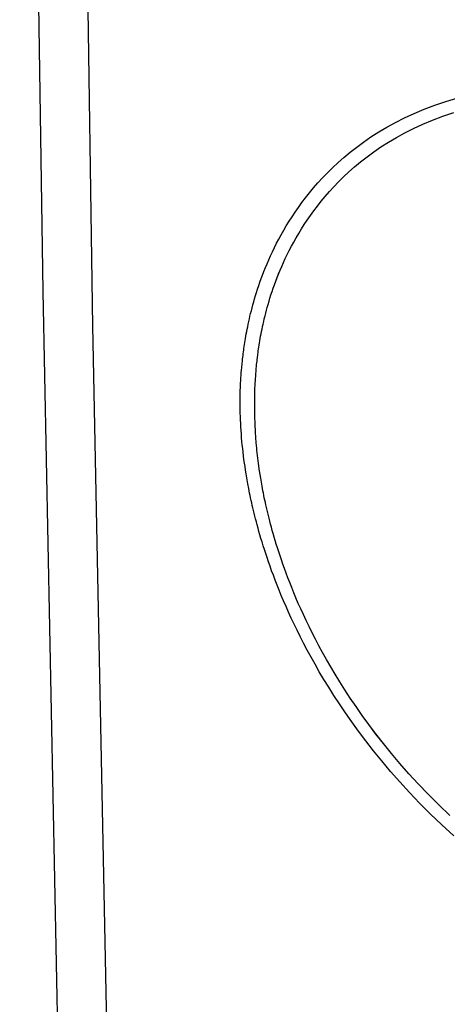
# Model space of a CAD drawing. Units: millimetres. Extents: x -29.1 to 29.1, y -31.5 to 31.5.
# Drawn here: x -29.1 to -26.9, y -19.7 to -14.8 of the extents above; entities that cross this region are included whole.
import ezdxf

# ---------------------------------------------------------------- set-up
doc = ezdxf.new("R2010")
doc.units = ezdxf.units.MM
doc.header["$LTSCALE"] = 16.335
doc.layers.add('ASSI', color=7, linetype='CONTINUOUS')
doc.layers.add('RACCORDO', color=7, linetype='CONTINUOUS')

msp = doc.modelspace()

# ---------------------------------------------------------------- linework, layer by layer
at = {"layer": 'ASSI', "color": 253, "linetype": 'CONTINUOUS'}
for p, q in [((-27.9462, -16.5087), (-27.9445, -16.4919)), ((-27.9476, -16.5255), (-27.9462, -16.5087)), ((-27.8791, -16.5943), (-27.8777, -16.5685)), ((-27.8809, -16.6465), (-27.8801, -16.6205)), ((-27.8801, -16.6205), (-27.8791, -16.5943)), ((-27.9532, -16.7554), (-27.9537, -16.7391)), ((-27.9525, -16.7724), (-27.9532, -16.7554)), ((-27.9516, -16.7901), (-27.9525, -16.7724)), ((-27.9506, -16.8076), (-27.9516, -16.7901)), ((-27.9495, -16.8253), (-27.9506, -16.8076)), ((-27.9482, -16.8432), (-27.9495, -16.8253)), ((-27.9467, -16.8613), (-27.9482, -16.8432)), ((-27.9451, -16.8795), (-27.9467, -16.8613)), ((-27.9434, -16.8976), (-27.9451, -16.8795)), ((-27.9415, -16.9157), (-27.9434, -16.8976)), ((-27.9394, -16.9337), (-27.9415, -16.9157)), ((-27.9373, -16.9518), (-27.9394, -16.9337)), ((-27.8712, -16.9131), (-27.8736, -16.8867)), ((-27.935, -16.9699), (-27.9373, -16.9518)), ((-27.9325, -16.988), (-27.935, -16.9699)), ((-27.9299, -17.0061), (-27.9325, -16.988)), ((-27.9271, -17.0243), (-27.9299, -17.0061)), ((-27.9242, -17.0428), (-27.9271, -17.0243)), ((-27.921, -17.0619), (-27.9242, -17.0428)), ((-27.9175, -17.082), (-27.921, -17.0619)), ((-27.8515, -17.0639), (-27.8545, -17.0454)), ((-27.8483, -17.0834), (-27.8515, -17.0639))]:
    msp.add_line(p, q, dxfattribs=at)
at = {"layer": 'ASSI', "color": 7, "linetype": 'CONTINUOUS'}
msp.add_lwpolyline([(-28.8882, 13.9638), (-28.9399, 11.2832), (-28.9978, 7.3137), (-29.0364, 3.3615), (-29.0558, -0.5732), (-29.056, -4.49), (-29.0369, -8.3886), (-28.9987, -12.2688), (-28.9412, -16.1301), (-28.8659, -19.9096)], dxfattribs=at)
at = {"layer": 'ASSI', "color": 253, "linetype": 'CONTINUOUS'}
for points in [[(-28.637, 13.8139), (-28.6908, 11.0162), (-28.7482, 7.0604), (-28.7866, 3.1218), (-28.8058, -0.7994), (-28.806, -4.7028), (-28.7871, -8.5881), (-28.7491, -12.455), (-28.692, -16.3032), (-28.6158, -20.1323)], [(-27.9418, -16.4667), (-27.9398, -16.4499), (-27.9388, -16.4414), (-27.9376, -16.4327), (-27.9365, -16.4239), (-27.9352, -16.4149), (-27.9338, -16.4056), (-27.9324, -16.396), (-27.9309, -16.386), (-27.9292, -16.3757), (-27.9274, -16.3649), (-27.9255, -16.3538), (-27.9234, -16.3424), (-27.9212, -16.3307), (-27.9189, -16.3186), (-27.9164, -16.3063), (-27.9138, -16.2937), (-27.911, -16.2809), (-27.9081, -16.2677), (-27.905, -16.2542), (-27.9017, -16.2404), (-27.8981, -16.2263), (-27.8944, -16.2119), (-27.8905, -16.1971), (-27.8863, -16.182), (-27.8818, -16.1666), (-27.8771, -16.1507), (-27.8721, -16.1345), (-27.8668, -16.118), (-27.8612, -16.1011), (-27.8552, -16.0838), (-27.8489, -16.0661), (-27.8422, -16.048), (-27.8351, -16.0295), (-27.8276, -16.0107), (-27.8196, -15.9914), (-27.8111, -15.9717), (-27.8021, -15.9516), (-27.7926, -15.9312), (-27.7825, -15.9104), (-27.7719, -15.8893), (-27.7607, -15.8679), (-27.7489, -15.8463), (-27.7365, -15.8243), (-27.7234, -15.802), (-27.7095, -15.7794), (-27.6948, -15.7565), (-27.6793, -15.7332), (-27.6629, -15.7097), (-27.6455, -15.6858), (-27.6272, -15.6616), (-27.6077, -15.6371), (-27.5872, -15.6124), (-27.5654, -15.5874), (-27.5423, -15.5622), (-27.5179, -15.5368), (-27.492, -15.5112), (-27.4645, -15.4856), (-27.4354, -15.4598), (-27.4046, -15.434), (-27.3718, -15.4083), (-27.337, -15.3828), (-27.3003, -15.3574), (-27.2615, -15.3325), (-27.2208, -15.3083), (-27.178, -15.2847), (-27.1328, -15.2619), (-27.0852, -15.2399), (-27.0351, -15.2187), (-26.982, -15.1988), (-26.9258, -15.1801), (-26.8665, -15.1626)], [(-27.8681, -16.4618), (-27.8659, -16.4449), (-27.8648, -16.4361), (-27.8636, -16.427), (-27.8622, -16.4177), (-27.8608, -16.408), (-27.8592, -16.3979), (-27.8576, -16.3875), (-27.8558, -16.3767), (-27.8539, -16.3656), (-27.8518, -16.3542), (-27.8496, -16.3425), (-27.8473, -16.3305), (-27.8449, -16.3182), (-27.8422, -16.3057), (-27.8395, -16.2929), (-27.8365, -16.2798), (-27.8334, -16.2664), (-27.83, -16.2526), (-27.8265, -16.2386), (-27.8227, -16.2242), (-27.8187, -16.2095), (-27.8145, -16.1945), (-27.81, -16.1791), (-27.8052, -16.1633), (-27.8001, -16.1472), (-27.7948, -16.1307), (-27.789, -16.1139), (-27.783, -16.0967), (-27.7765, -16.0791), (-27.7697, -16.0611), (-27.7625, -16.0427), (-27.7548, -16.024), (-27.7466, -16.0049), (-27.7379, -15.9853), (-27.7287, -15.9654), (-27.719, -15.9452), (-27.7088, -15.9247), (-27.698, -15.9039), (-27.6865, -15.8828), (-27.6745, -15.8614), (-27.6617, -15.8397), (-27.6483, -15.8177), (-27.634, -15.7954), (-27.619, -15.7728), (-27.6031, -15.7499), (-27.5862, -15.7266), (-27.5684, -15.7031), (-27.5495, -15.6793), (-27.5295, -15.6553), (-27.5083, -15.631), (-27.4859, -15.6065), (-27.4621, -15.5818), (-27.4369, -15.557), (-27.4102, -15.532), (-27.3819, -15.507), (-27.3519, -15.482), (-27.32, -15.457), (-27.2862, -15.4322), (-27.2504, -15.4076), (-27.2126, -15.3835), (-27.173, -15.36), (-27.1314, -15.3372), (-27.0874, -15.315), (-27.041, -15.2937), (-26.9922, -15.2733), (-26.9405, -15.254), (-26.8859, -15.2358)], [(-27.9445, -16.4919), (-27.9428, -16.4751), (-27.9418, -16.4667)], [(-27.8717, -16.4946), (-27.8699, -16.4783), (-27.869, -16.4701), (-27.8681, -16.4618)], [(-27.9496, -16.5511), (-27.9483, -16.5339), (-27.9476, -16.5255)], [(-27.876, -16.5436), (-27.8747, -16.5273), (-27.874, -16.5191)], [(-27.874, -16.5191), (-27.8725, -16.5028), (-27.8717, -16.4946)], [(-27.953, -16.6136), (-27.9522, -16.5956), (-27.9518, -16.5866), (-27.9513, -16.5777)], [(-27.9513, -16.5777), (-27.9502, -16.5599), (-27.9496, -16.5511)], [(-27.8777, -16.5685), (-27.8765, -16.5518), (-27.876, -16.5436)], [(-27.9538, -16.6403), (-27.9533, -16.6226), (-27.953, -16.6136)], [(-27.9545, -16.6977), (-27.9545, -16.6818), (-27.9544, -16.674)], [(-27.9544, -16.674), (-27.9542, -16.6575), (-27.954, -16.649), (-27.9538, -16.6403)], [(-27.8814, -16.7027), (-27.8812, -16.6955), (-27.8812, -16.6879), (-27.8813, -16.6799), (-27.8813, -16.6718), (-27.8811, -16.6635), (-27.8809, -16.6465)], [(-27.9537, -16.7391), (-27.9542, -16.7225), (-27.9543, -16.7143), (-27.9544, -16.706), (-27.9545, -16.6977)], [(-27.8799, -16.7828), (-27.8801, -16.766), (-27.8805, -16.7579), (-27.8807, -16.7504), (-27.8805, -16.7426), (-27.8807, -16.7343), (-27.8812, -16.7266), (-27.8815, -16.7193), (-27.8816, -16.7114), (-27.8814, -16.7027)], [(-27.8774, -16.8342), (-27.8778, -16.8255), (-27.8783, -16.817), (-27.8788, -16.8085), (-27.8791, -16.7999), (-27.8794, -16.7913), (-27.8799, -16.7828)], [(-27.8736, -16.8867), (-27.8757, -16.8603), (-27.8774, -16.8342)], [(-27.8685, -16.9394), (-27.8704, -16.9219), (-27.8712, -16.9131)], [(-27.8655, -16.9657), (-27.8676, -16.9482), (-27.8685, -16.9394)], [(-27.8622, -16.9921), (-27.8645, -16.9745), (-27.8655, -16.9657)], [(-27.8586, -17.0185), (-27.861, -17.0009), (-27.8622, -16.9921)], [(-27.8545, -17.0454), (-27.8573, -17.0274), (-27.8586, -17.0185)], [(-27.9114, -17.1147), (-27.9156, -17.0925), (-27.9175, -17.082)], [(-26.887, -18.8516), (-26.947, -18.7964), (-27.0038, -18.7419), (-27.0576, -18.688), (-27.1083, -18.6347), (-27.1566, -18.5819), (-27.2027, -18.5295), (-27.2463, -18.4777), (-27.2875, -18.4269), (-27.3262, -18.3772), (-27.3626, -18.3286), (-27.3967, -18.2816), (-27.4285, -18.2363), (-27.4579, -18.1925), (-27.4856, -18.1501), (-27.5116, -18.1091), (-27.5358, -18.0696), (-27.5586, -18.0312), (-27.58, -17.9939), (-27.6001, -17.9579), (-27.6191, -17.9229), (-27.637, -17.889), (-27.6538, -17.8561), (-27.6698, -17.8241), (-27.6848, -17.7931), (-27.6989, -17.763), (-27.7123, -17.7337), (-27.725, -17.7052), (-27.737, -17.6775), (-27.7484, -17.6504), (-27.7593, -17.624), (-27.7695, -17.5983), (-27.7792, -17.5734), (-27.7883, -17.5494), (-27.7968, -17.5262), (-27.8049, -17.5037), (-27.8125, -17.4819), (-27.8197, -17.4609), (-27.8265, -17.4404), (-27.8329, -17.4206), (-27.839, -17.4013), (-27.8447, -17.3827), (-27.8502, -17.3645), (-27.8553, -17.347), (-27.8602, -17.33), (-27.8647, -17.3136), (-27.8691, -17.2977), (-27.8731, -17.2824), (-27.877, -17.2676), (-27.8806, -17.2533), (-27.8841, -17.2393), (-27.8874, -17.2258), (-27.8905, -17.2126), (-27.8935, -17.1996), (-27.8963, -17.1869), (-27.8991, -17.1745), (-27.9017, -17.1622), (-27.9043, -17.15), (-27.9068, -17.1379), (-27.9091, -17.1262), (-27.9114, -17.1147)], [(-26.9066, -18.7498), (-26.9619, -18.6968), (-27.0143, -18.6445), (-27.0637, -18.5928), (-27.1107, -18.5416), (-27.1555, -18.4907), (-27.198, -18.4404), (-27.2381, -18.3911), (-27.2758, -18.3428), (-27.3112, -18.2957), (-27.3444, -18.25), (-27.3752, -18.2059), (-27.404, -18.1634), (-27.4309, -18.1222), (-27.4561, -18.0823), (-27.4797, -18.0439), (-27.5018, -18.0065), (-27.5227, -17.9703), (-27.5423, -17.9353), (-27.5607, -17.9012), (-27.5781, -17.8682), (-27.5944, -17.8362), (-27.6099, -17.8052), (-27.6245, -17.775), (-27.6382, -17.7457), (-27.6512, -17.7172), (-27.6635, -17.6895), (-27.6751, -17.6625), (-27.6862, -17.6362), (-27.6966, -17.6105), (-27.7066, -17.5856), (-27.7159, -17.5613), (-27.7247, -17.538), (-27.7329, -17.5154), (-27.7407, -17.4935), (-27.748, -17.4723), (-27.7549, -17.4518), (-27.7615, -17.432), (-27.7677, -17.4126), (-27.7735, -17.3939), (-27.779, -17.3758), (-27.7842, -17.3581), (-27.7892, -17.3411), (-27.7938, -17.3245), (-27.7982, -17.3086), (-27.8023, -17.2932), (-27.8062, -17.2783), (-27.8099, -17.2639), (-27.8133, -17.2499), (-27.8166, -17.2364), (-27.8198, -17.2232), (-27.8227, -17.2104), (-27.8256, -17.1978), (-27.8283, -17.1854), (-27.8309, -17.1733), (-27.8334, -17.1613), (-27.8358, -17.1495), (-27.8382, -17.1378), (-27.8404, -17.1264), (-27.8425, -17.1152), (-27.8445, -17.1042), (-27.8465, -17.0936), (-27.8483, -17.0834)]]:
    msp.add_lwpolyline(points, dxfattribs=at)
at = {"layer": 'RACCORDO', "color": 253, "linetype": 'CONTINUOUS'}
for p, q in [((-27.9462, -16.5087), (-27.9445, -16.4919)), ((-27.9476, -16.5255), (-27.9462, -16.5087)), ((-27.8791, -16.5943), (-27.8777, -16.5685)), ((-27.8809, -16.6465), (-27.8801, -16.6205)), ((-27.8801, -16.6205), (-27.8791, -16.5943)), ((-27.9532, -16.7554), (-27.9537, -16.7391)), ((-27.9525, -16.7724), (-27.9532, -16.7554)), ((-27.9516, -16.7901), (-27.9525, -16.7724)), ((-27.9506, -16.8076), (-27.9516, -16.7901)), ((-27.9495, -16.8253), (-27.9506, -16.8076)), ((-27.9482, -16.8432), (-27.9495, -16.8253)), ((-27.9467, -16.8613), (-27.9482, -16.8432)), ((-27.9451, -16.8795), (-27.9467, -16.8613)), ((-27.9434, -16.8976), (-27.9451, -16.8795)), ((-27.9415, -16.9157), (-27.9434, -16.8976)), ((-27.9394, -16.9337), (-27.9415, -16.9157)), ((-27.9373, -16.9518), (-27.9394, -16.9337)), ((-27.8712, -16.9131), (-27.8736, -16.8867)), ((-27.935, -16.9699), (-27.9373, -16.9518)), ((-27.9325, -16.988), (-27.935, -16.9699)), ((-27.9299, -17.0061), (-27.9325, -16.988)), ((-27.9271, -17.0243), (-27.9299, -17.0061)), ((-27.9242, -17.0428), (-27.9271, -17.0243)), ((-27.921, -17.0619), (-27.9242, -17.0428)), ((-27.9175, -17.082), (-27.921, -17.0619)), ((-27.8515, -17.0639), (-27.8545, -17.0454)), ((-27.8483, -17.0834), (-27.8515, -17.0639))]:
    msp.add_line(p, q, dxfattribs=at)
at = {"layer": 'RACCORDO', "color": 7, "linetype": 'CONTINUOUS'}
msp.add_lwpolyline([(-28.8882, 13.9638), (-28.9399, 11.2832), (-28.9978, 7.3137), (-29.0364, 3.3615), (-29.0558, -0.5732), (-29.056, -4.49), (-29.0369, -8.3886), (-28.9987, -12.2688), (-28.9412, -16.1301), (-28.8659, -19.9096)], dxfattribs=at)
at = {"layer": 'RACCORDO', "color": 253, "linetype": 'CONTINUOUS'}
for points in [[(-28.637, 13.8139), (-28.6908, 11.0162), (-28.7482, 7.0604), (-28.7866, 3.1218), (-28.8058, -0.7994), (-28.806, -4.7028), (-28.7871, -8.5881), (-28.7491, -12.455), (-28.692, -16.3032), (-28.6158, -20.1323)], [(-27.9418, -16.4667), (-27.9398, -16.4499), (-27.9388, -16.4414), (-27.9376, -16.4327), (-27.9365, -16.4239), (-27.9352, -16.4149), (-27.9338, -16.4056), (-27.9324, -16.396), (-27.9309, -16.386), (-27.9292, -16.3757), (-27.9274, -16.3649), (-27.9255, -16.3538), (-27.9234, -16.3424), (-27.9212, -16.3307), (-27.9189, -16.3186), (-27.9164, -16.3063), (-27.9138, -16.2937), (-27.911, -16.2809), (-27.9081, -16.2677), (-27.905, -16.2542), (-27.9017, -16.2404), (-27.8981, -16.2263), (-27.8944, -16.2119), (-27.8905, -16.1971), (-27.8863, -16.182), (-27.8818, -16.1666), (-27.8771, -16.1507), (-27.8721, -16.1346), (-27.8668, -16.118), (-27.8612, -16.1011), (-27.8552, -16.0838), (-27.8489, -16.0661), (-27.8422, -16.048), (-27.8351, -16.0295), (-27.8276, -16.0107), (-27.8196, -15.9914), (-27.8111, -15.9717), (-27.8021, -15.9517), (-27.7926, -15.9312), (-27.7825, -15.9104), (-27.7719, -15.8893), (-27.7607, -15.8679), (-27.7489, -15.8463), (-27.7365, -15.8243), (-27.7234, -15.802), (-27.7095, -15.7794), (-27.6948, -15.7565), (-27.6793, -15.7332), (-27.6629, -15.7097), (-27.6455, -15.6858), (-27.6272, -15.6616), (-27.6077, -15.6371), (-27.5872, -15.6124), (-27.5654, -15.5874), (-27.5423, -15.5622), (-27.5179, -15.5368), (-27.492, -15.5112), (-27.4646, -15.4856), (-27.4354, -15.4598), (-27.4046, -15.434), (-27.3718, -15.4083), (-27.337, -15.3828), (-27.3003, -15.3574), (-27.2615, -15.3325), (-27.2208, -15.3083), (-27.178, -15.2847), (-27.1328, -15.2619), (-27.0852, -15.2399), (-27.0351, -15.2187), (-26.982, -15.1988), (-26.9258, -15.1801), (-26.8665, -15.1626)], [(-27.8681, -16.4618), (-27.8659, -16.4449), (-27.8648, -16.4361), (-27.8636, -16.427), (-27.8622, -16.4177), (-27.8608, -16.408), (-27.8592, -16.3979), (-27.8576, -16.3875), (-27.8558, -16.3767), (-27.8539, -16.3656), (-27.8518, -16.3542), (-27.8496, -16.3425), (-27.8473, -16.3305), (-27.8449, -16.3182), (-27.8422, -16.3057), (-27.8395, -16.2929), (-27.8365, -16.2798), (-27.8334, -16.2664), (-27.83, -16.2526), (-27.8265, -16.2386), (-27.8227, -16.2242), (-27.8187, -16.2095), (-27.8145, -16.1945), (-27.81, -16.1791), (-27.8052, -16.1633), (-27.8001, -16.1472), (-27.7948, -16.1307), (-27.789, -16.1139), (-27.783, -16.0967), (-27.7765, -16.0791), (-27.7697, -16.0611), (-27.7625, -16.0428), (-27.7548, -16.024), (-27.7466, -16.0049), (-27.7379, -15.9853), (-27.7287, -15.9654), (-27.719, -15.9452), (-27.7088, -15.9247), (-27.698, -15.9039), (-27.6865, -15.8828), (-27.6745, -15.8614), (-27.6617, -15.8397), (-27.6483, -15.8177), (-27.634, -15.7954), (-27.619, -15.7728), (-27.6031, -15.7499), (-27.5862, -15.7267), (-27.5684, -15.7032), (-27.5495, -15.6794), (-27.5295, -15.6553), (-27.5083, -15.631), (-27.4859, -15.6065), (-27.4621, -15.5818), (-27.4369, -15.557), (-27.4102, -15.532), (-27.3819, -15.507), (-27.3519, -15.482), (-27.32, -15.457), (-27.2862, -15.4322), (-27.2504, -15.4076), (-27.2126, -15.3835), (-27.173, -15.36), (-27.1314, -15.3372), (-27.0874, -15.315), (-27.041, -15.2937), (-26.9922, -15.2733), (-26.9406, -15.254), (-26.8859, -15.2358)], [(-27.9445, -16.4919), (-27.9428, -16.4751), (-27.9418, -16.4667)], [(-27.8717, -16.4946), (-27.8699, -16.4783), (-27.869, -16.4701), (-27.8681, -16.4618)], [(-27.9496, -16.5511), (-27.9483, -16.5339), (-27.9476, -16.5255)], [(-27.876, -16.5436), (-27.8747, -16.5273), (-27.874, -16.5191)], [(-27.874, -16.5191), (-27.8725, -16.5028), (-27.8717, -16.4946)], [(-27.953, -16.6136), (-27.9522, -16.5956), (-27.9518, -16.5866), (-27.9513, -16.5777)], [(-27.9513, -16.5777), (-27.9502, -16.5599), (-27.9496, -16.5511)], [(-27.8777, -16.5685), (-27.8765, -16.5518), (-27.876, -16.5436)], [(-27.9538, -16.6403), (-27.9533, -16.6226), (-27.953, -16.6136)], [(-27.9545, -16.6977), (-27.9545, -16.6818), (-27.9544, -16.674)], [(-27.9544, -16.674), (-27.9542, -16.6575), (-27.954, -16.649), (-27.9538, -16.6403)], [(-27.8814, -16.7027), (-27.8812, -16.6955), (-27.8812, -16.6879), (-27.8813, -16.6799), (-27.8813, -16.6718), (-27.8811, -16.6635), (-27.8809, -16.6465)], [(-27.9537, -16.7391), (-27.9542, -16.7225), (-27.9543, -16.7143), (-27.9544, -16.706), (-27.9545, -16.6977)], [(-27.8799, -16.7828), (-27.8801, -16.766), (-27.8805, -16.7579), (-27.8807, -16.7504), (-27.8805, -16.7426), (-27.8807, -16.7343), (-27.8812, -16.7266), (-27.8815, -16.7193), (-27.8816, -16.7114), (-27.8814, -16.7027)], [(-27.8774, -16.8342), (-27.8778, -16.8255), (-27.8783, -16.817), (-27.8788, -16.8085), (-27.8791, -16.7999), (-27.8794, -16.7913), (-27.8799, -16.7828)], [(-27.8736, -16.8867), (-27.8757, -16.8603), (-27.8774, -16.8342)], [(-27.8685, -16.9394), (-27.8704, -16.9219), (-27.8712, -16.9131)], [(-27.8655, -16.9657), (-27.8676, -16.9482), (-27.8685, -16.9394)], [(-27.8622, -16.9921), (-27.8645, -16.9745), (-27.8655, -16.9657)], [(-27.8586, -17.0185), (-27.861, -17.0009), (-27.8622, -16.9921)], [(-27.8545, -17.0454), (-27.8573, -17.0274), (-27.8586, -17.0185)], [(-27.9114, -17.1147), (-27.9156, -17.0925), (-27.9175, -17.082)], [(-26.887, -18.8516), (-26.9469, -18.7964), (-27.0038, -18.7419), (-27.0576, -18.688), (-27.1083, -18.6347), (-27.1566, -18.5819), (-27.2027, -18.5295), (-27.2463, -18.4777), (-27.2875, -18.4269), (-27.3262, -18.3772), (-27.3626, -18.3287), (-27.3967, -18.2816), (-27.4285, -18.2363), (-27.4579, -18.1925), (-27.4856, -18.1501), (-27.5116, -18.1091), (-27.5358, -18.0696), (-27.5586, -18.0312), (-27.58, -17.9939), (-27.6001, -17.9579), (-27.6191, -17.9229), (-27.637, -17.889), (-27.6538, -17.8561), (-27.6698, -17.8241), (-27.6848, -17.7931), (-27.6989, -17.763), (-27.7123, -17.7337), (-27.725, -17.7052), (-27.737, -17.6775), (-27.7484, -17.6504), (-27.7593, -17.624), (-27.7695, -17.5983), (-27.7792, -17.5735), (-27.7883, -17.5494), (-27.7968, -17.5262), (-27.8049, -17.5037), (-27.8125, -17.4819), (-27.8197, -17.4609), (-27.8265, -17.4404), (-27.8329, -17.4206), (-27.839, -17.4013), (-27.8447, -17.3827), (-27.8502, -17.3645), (-27.8553, -17.347), (-27.8602, -17.33), (-27.8647, -17.3136), (-27.8691, -17.2977), (-27.8731, -17.2824), (-27.877, -17.2676), (-27.8806, -17.2533), (-27.8841, -17.2393), (-27.8874, -17.2258), (-27.8905, -17.2126), (-27.8935, -17.1996), (-27.8963, -17.1869), (-27.8991, -17.1745), (-27.9017, -17.1622), (-27.9043, -17.15), (-27.9068, -17.1379), (-27.9091, -17.1262), (-27.9114, -17.1147)], [(-26.9066, -18.7498), (-26.9619, -18.6969), (-27.0143, -18.6445), (-27.0637, -18.5928), (-27.1107, -18.5416), (-27.1555, -18.4907), (-27.198, -18.4404), (-27.238, -18.3911), (-27.2758, -18.3429), (-27.3112, -18.2957), (-27.3444, -18.25), (-27.3752, -18.2059), (-27.4039, -18.1634), (-27.4309, -18.1222), (-27.4561, -18.0823), (-27.4797, -18.0439), (-27.5018, -18.0065), (-27.5227, -17.9703), (-27.5423, -17.9353), (-27.5607, -17.9012), (-27.5781, -17.8682), (-27.5944, -17.8363), (-27.6099, -17.8052), (-27.6245, -17.775), (-27.6382, -17.7457), (-27.6512, -17.7172), (-27.6635, -17.6895), (-27.6751, -17.6625), (-27.6862, -17.6362), (-27.6966, -17.6105), (-27.7066, -17.5856), (-27.7159, -17.5613), (-27.7247, -17.538), (-27.7329, -17.5154), (-27.7407, -17.4935), (-27.748, -17.4723), (-27.7549, -17.4519), (-27.7615, -17.432), (-27.7677, -17.4126), (-27.7735, -17.3939), (-27.779, -17.3758), (-27.7842, -17.3581), (-27.7892, -17.3411), (-27.7938, -17.3245), (-27.7982, -17.3086), (-27.8023, -17.2932), (-27.8062, -17.2783), (-27.8099, -17.2639), (-27.8133, -17.2499), (-27.8166, -17.2364), (-27.8198, -17.2232), (-27.8227, -17.2104), (-27.8256, -17.1978), (-27.8283, -17.1854), (-27.8309, -17.1733), (-27.8334, -17.1613), (-27.8358, -17.1495), (-27.8382, -17.1378), (-27.8404, -17.1264), (-27.8425, -17.1152), (-27.8445, -17.1042), (-27.8465, -17.0936), (-27.8483, -17.0834)]]:
    msp.add_lwpolyline(points, dxfattribs=at)

doc.saveas('drawing.dxf')
